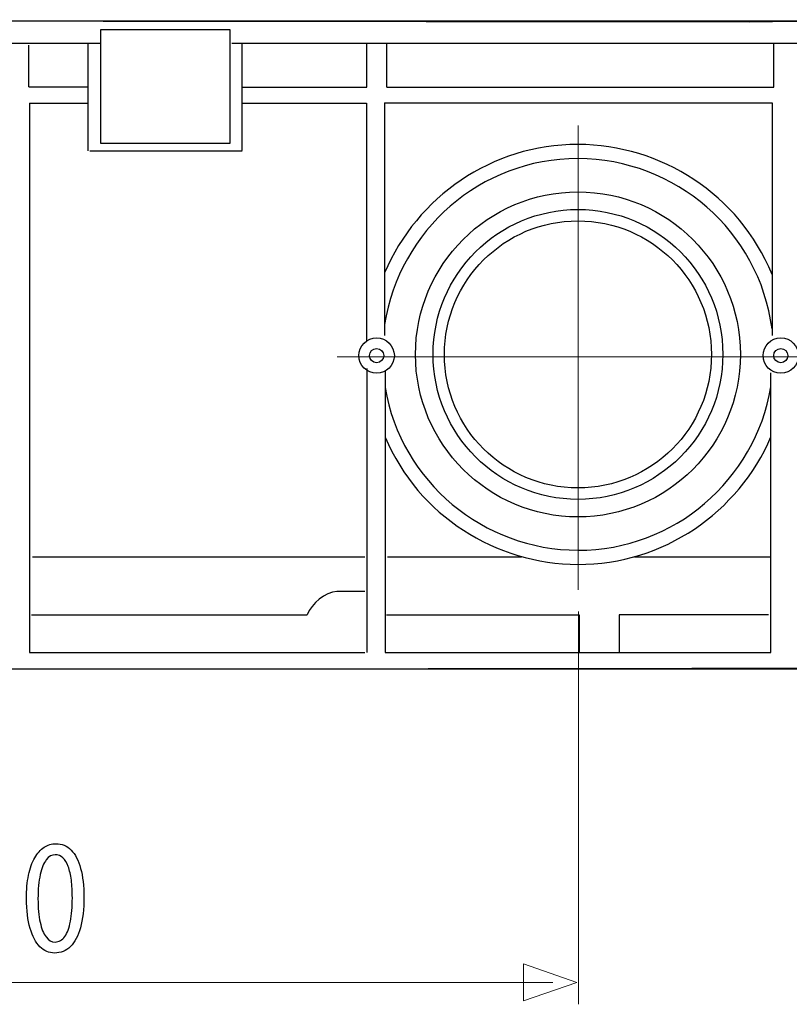
# Model space of a CAD drawing. Units: millimetres. Extents: x -51 to 51, y -36 to 36.
# Drawn here: x -30 to -12, y -10 to 13 of the extents above; entities that cross this region are included whole.
import ezdxf
from ezdxf.lldxf.tags import DXFTag

# ---------------------------------------------------------------- set-up
doc = ezdxf.new("R2010")
doc.units = ezdxf.units.MM
doc.header["$MEASUREMENT"] = 0
doc.layers.add('ROUND', color=7, linetype='Continuous')
tags = doc.linetypes.add('New Line1', pattern=[1.2, 0.5, -0.3, 0.1, -0.3]).pattern_tags.tags
tags[10:11] = [DXFTag(74, 4), DXFTag(75, 0), DXFTag(340, '0'), DXFTag(46, 1.0), DXFTag(50, 0.0), DXFTag(44, 0.0), DXFTag(45, 0.0)]
tags[8:9] = [DXFTag(74, 4), DXFTag(75, 0), DXFTag(340, '0'), DXFTag(46, 1.0), DXFTag(50, 0.0), DXFTag(44, 0.0), DXFTag(45, 0.0)]
tags[6:7] = [DXFTag(74, 4), DXFTag(75, 0), DXFTag(340, '0'), DXFTag(46, 1.0), DXFTag(50, 0.0), DXFTag(44, 0.0), DXFTag(45, 0.0)]
tags[4:5] = [DXFTag(74, 4), DXFTag(75, 0), DXFTag(340, '0'), DXFTag(46, 1.0), DXFTag(50, 0.0), DXFTag(44, 0.0), DXFTag(45, 0.0)]
tags = doc.linetypes.add('New Line3', pattern=[1.2, 0.5, -0.3, 0.1, -0.3]).pattern_tags.tags
tags[10:11] = [DXFTag(74, 4), DXFTag(75, 0), DXFTag(340, '0'), DXFTag(46, 1.0), DXFTag(50, 0.0), DXFTag(44, 0.0), DXFTag(45, 0.0)]
tags[8:9] = [DXFTag(74, 4), DXFTag(75, 0), DXFTag(340, '0'), DXFTag(46, 1.0), DXFTag(50, 0.0), DXFTag(44, 0.0), DXFTag(45, 0.0)]
tags[6:7] = [DXFTag(74, 4), DXFTag(75, 0), DXFTag(340, '0'), DXFTag(46, 1.0), DXFTag(50, 0.0), DXFTag(44, 0.0), DXFTag(45, 0.0)]
tags[4:5] = [DXFTag(74, 4), DXFTag(75, 0), DXFTag(340, '0'), DXFTag(46, 1.0), DXFTag(50, 0.0), DXFTag(44, 0.0), DXFTag(45, 0.0)]

msp = doc.modelspace()

# ---------------------------------------------------------------- linework, layer by layer
at = {"layer": 'ROUND', "color": 251}
msp.add_open_spline([(-47.5768, 13.362), (-47.5768, 13.362), (-35.8747, 13.3951), (-35.8747, 13.3951), (-35.8747, 13.3951), (-35.8747, 13.3951), (-12.7439, 13.373), (-12.7439, 13.373), (-12.7439, 13.373), (-12.7439, 13.373), (-11.6417, 13.3881), (-11.6417, 13.3881), (-11.6417, 13.3881), (-11.6417, 13.3881), (-10.8584, 13.3866), (-10.8584, 13.3866), (-10.8584, 13.3866), (-10.8584, 13.3866), (-10.4339, 13.4294), (-10.4339, 13.4294), (-10.4339, 13.4294), (-10.4339, 13.4294), (-10.3795, 13.0402), (-10.3795, 13.0402), (-10.3795, 13.0402), (-10.3795, 13.0402), (-10.3604, 12.4121), (-10.3604, 12.4121), (-10.3604, 12.4121), (-10.3604, 12.4121), (-10.3775, 11.9258), (-10.3775, 11.9258), (-10.3775, 11.9258), (-10.3775, 11.9258), (-10.3409, 11.3596), (-10.3409, 11.3596), (-10.3409, 11.3596), (-10.3409, 11.3596), (-10.3132, 10.8522), (-10.3132, 10.8522), (-10.3132, 10.8522), (-10.3132, 10.8522), (-10.286, 10.4609), (-10.286, 10.4609), (-10.286, 10.4609), (-10.286, 10.4609), (-10.2353, 10.0328), (-10.2353, 10.0328), (-10.2353, 10.0328), (-10.2353, 10.0328), (-10.1863, 9.5387), (-10.1863, 9.5387), (-10.1863, 9.5387), (-10.1863, 9.5387), (-10.1093, 8.928), (-10.1093, 8.928), (-10.1093, 8.928), (-10.1093, 8.928), (-10.0045, 8.1505), (-10.0045, 8.1505), (-10.0045, 8.1505), (-10.0045, 8.1505), (-9.8011, 7.0349), (-9.8011, 7.0349), (-9.8011, 7.0349), (-9.8011, 7.0349), (-9.6213, 6.0686), (-9.6213, 6.0686), (-9.6213, 6.0686), (-9.6213, 6.0686), (-9.2811, 4.528), (-9.2811, 4.528), (-9.2811, 4.528), (-9.2811, 4.528), (-8.977, 3.1775), (-8.977, 3.1775), (-8.977, 3.1775), (-8.977, 3.1775), (-8.6433, 1.6787), (-8.6433, 1.6787), (-8.6433, 1.6787), (-8.6433, 1.6787), (-8.2995, 0.0635), (-8.2995, 0.0635), (-8.2995, 0.0635), (-8.2995, 0.0635), (-8.0817, -0.9823), (-8.0817, -0.9823), (-8.0817, -0.9823), (-8.0817, -0.9823), (-7.9059, -1.8251), (-7.9059, -1.8251), (-7.9059, -1.8251), (-7.9059, -1.8251), (-7.8306, -2.0188), (-7.8306, -2.0188), (-7.8306, -2.0188), (-7.8306, -2.0188), (-45.5566, -2.0675), (-45.5566, -2.0675), (-45.5566, -2.0675), (-45.5566, -2.0675), (-45.6265, -1.9437), (-45.6265, -1.9437), (-45.6265, -1.9437), (-45.6265, -1.9437), (-45.6484, 0.6233), (-45.6484, 0.6233), (-45.6484, 0.6233), (-45.6484, 0.6233), (-46.0574, 0.6287), (-46.0574, 0.6287), (-46.0574, 0.6287), (-46.0574, 0.6287), (-46.0628, 0.3166), (-46.0628, 0.3166), (-46.0628, 0.3166), (-46.0628, 0.3166), (-46.2297, 0.3004), (-46.2297, 0.3004), (-46.2297, 0.3004), (-46.2297, 0.3004), (-46.2565, 0.591), (-46.2565, 0.591), (-46.2565, 0.591), (-46.2565, 0.591), (-46.4342, 0.6072), (-46.4342, 0.6072), (-46.4342, 0.6072), (-46.4342, 0.6072), (-46.4503, 0.3058), (-46.4503, 0.3058), (-46.4503, 0.3058), (-46.4503, 0.3058), (-47.1876, 0.3058), (-47.1876, 0.3058), (-47.1876, 0.3058), (-47.1876, 0.3058), (-47.2145, -0.3938), (-47.2145, -0.3938), (-47.2145, -0.3938), (-47.2145, -0.3938), (-47.5805, -0.3938), (-47.5805, -0.3938), (-47.5805, -0.3938), (-47.5805, -0.3938), (-47.5768, 13.362), (-47.5768, 13.362)], degree=3, knots=[0, 0, 0, 0, 0.0263158, 0.0263158, 0.0263158, 0.0263158, 0.0526316, 0.0526316, 0.0526316, 0.0526316, 0.0789474, 0.0789474, 0.0789474, 0.0789474, 0.1052632, 0.1052632, 0.1052632, 0.1052632, 0.1315789, 0.1315789, 0.1315789, 0.1315789, 0.1578947, 0.1578947, 0.1578947, 0.1578947, 0.1842105, 0.1842105, 0.1842105, 0.1842105, 0.2105263, 0.2105263, 0.2105263, 0.2105263, 0.2368421, 0.2368421, 0.2368421, 0.2368421, 0.2631579, 0.2631579, 0.2631579, 0.2631579, 0.2894737, 0.2894737, 0.2894737, 0.2894737, 0.3157895, 0.3157895, 0.3157895, 0.3157895, 0.3421053, 0.3421053, 0.3421053, 0.3421053, 0.3684211, 0.3684211, 0.3684211, 0.3684211, 0.3947368, 0.3947368, 0.3947368, 0.3947368, 0.4210526, 0.4210526, 0.4210526, 0.4210526, 0.4473684, 0.4473684, 0.4473684, 0.4473684, 0.4736842, 0.4736842, 0.4736842, 0.4736842, 0.5, 0.5, 0.5, 0.5, 0.5263158, 0.5263158, 0.5263158, 0.5263158, 0.5526316, 0.5526316, 0.5526316, 0.5526316, 0.5789474, 0.5789474, 0.5789474, 0.5789474, 0.6052632, 0.6052632, 0.6052632, 0.6052632, 0.6315789, 0.6315789, 0.6315789, 0.6315789, 0.6578947, 0.6578947, 0.6578947, 0.6578947, 0.6842105, 0.6842105, 0.6842105, 0.6842105, 0.7105263, 0.7105263, 0.7105263, 0.7105263, 0.7368421, 0.7368421, 0.7368421, 0.7368421, 0.7631579, 0.7631579, 0.7631579, 0.7631579, 0.7894737, 0.7894737, 0.7894737, 0.7894737, 0.8157895, 0.8157895, 0.8157895, 0.8157895, 0.8421053, 0.8421053, 0.8421053, 0.8421053, 0.8684211, 0.8684211, 0.8684211, 0.8684211, 0.8947368, 0.8947368, 0.8947368, 0.8947368, 0.9210526, 0.9210526, 0.9210526, 0.9210526, 0.9473684, 0.9473684, 0.9473684, 0.9473684, 1, 1, 1, 1], dxfattribs=at)
at = {"layer": 'ROUND', "color": 250, "lineweight": 30}
for points in [[(-10.4347, 13.3907), (-10.4347, 13.3907), (-47.5323, 13.3907), (-47.5323, 13.3907)], [(-47.5662, 12.8705), (-47.5662, 12.8705), (-28.2101, 12.8705), (-28.2101, 12.8705)], [(-29.9269, 11.8299), (-29.9269, 11.8299), (-29.9269, 12.8259), (-29.9269, 12.8259)], [(-28.5221, 12.8732), (-28.5221, 12.8732), (-28.5221, 10.3019), (-28.5221, 10.3019)], [(-25.0876, 12.8732), (-25.0876, 12.8732), (-7.5733, 12.8732), (-7.5733, 12.8732)], [(-24.8403, 10.3108), (-24.8403, 10.3108), (-24.8403, 12.8682), (-24.8403, 12.8682)], [(-21.8725, 11.8211), (-21.8725, 11.8211), (-21.8725, 12.8587), (-21.8725, 12.8587)], [(-21.3939, 11.8241), (-21.3939, 11.8241), (-21.3939, 12.8543), (-21.3939, 12.8543)], [(-12.1619, 11.8241), (-12.1619, 11.8241), (-12.1619, 12.8539), (-12.1619, 12.8539)], [(-29.9269, 11.8299), (-29.9269, 11.8299), (-28.5314, 11.8299), (-28.5314, 11.8299)], [(-24.8403, 11.8211), (-24.8403, 11.8211), (-21.8725, 11.8211), (-21.8725, 11.8211)], [(-21.3939, 11.8241), (-21.3939, 11.8241), (-12.1619, 11.8241), (-12.1619, 11.8241)], [(-29.9092, 11.4412), (-29.9092, 11.4412), (-28.5221, 11.4412), (-28.5221, 11.4412)], [(-29.9092, 11.4412), (-29.9092, 11.4412), (-29.9092, -1.6518), (-29.9092, -1.6518)], [(-24.847, 11.4391), (-24.847, 11.4391), (-21.8765, 11.4391), (-21.8765, 11.4391)], [(-21.8765, 11.4391), (-21.8765, 11.4391), (-21.8765, 5.7832), (-21.8765, 5.7832)], [(-21.4471, 11.4481), (-21.4471, 11.4481), (-12.207, 11.4481), (-12.207, 11.4481)], [(-21.4471, 11.4481), (-21.4471, 11.4481), (-21.4471, 5.9022), (-21.4471, 5.9022)], [(-12.207, 11.4481), (-12.207, 11.4481), (-12.207, 5.9022), (-12.207, 5.9022)], [(-28.4714, 10.3019), (-28.4714, 10.3019), (-24.8403, 10.3019), (-24.8403, 10.3019)], [(-21.8683, 5.1168), (-21.8683, 5.1168), (-21.8683, -1.6518), (-21.8683, -1.6518)], [(-21.4345, 5.0641), (-21.4345, 5.0641), (-21.4345, -1.6508), (-21.4345, -1.6508)], [(-12.2321, -1.6508), (-12.2321, -1.6508), (-12.2321, 5.0159), (-12.2321, 5.0159)], [(-29.8427, 0.6228), (-29.8427, 0.6228), (-21.9181, 0.6228), (-21.9181, 0.6228)], [(-21.3735, 0.6295), (-21.3735, 0.6295), (-18.1786, 0.6295), (-18.1786, 0.6295)], [(-15.49, 0.6295), (-15.49, 0.6295), (-12.2321, 0.6295), (-12.2321, 0.6295)], [(-22.5804, -0.2027), (-22.8737, -0.2117), (-23.1778, -0.481), (-23.2946, -0.7557)], [(-29.868, -0.7557), (-29.868, -0.7557), (-23.2946, -0.7557), (-23.2946, -0.7557)], [(-21.3989, -0.7557), (-21.3989, -0.7557), (-16.8041, -0.7557), (-16.8041, -0.7557)], [(-16.8041, -0.7557), (-16.8041, -0.7557), (-16.8041, -1.6508), (-16.8041, -1.6508)], [(-12.2939, -0.7593), (-12.2939, -0.7593), (-15.8548, -0.7593), (-15.8548, -0.7593)], [(-15.8548, -0.7593), (-15.8548, -0.7593), (-15.8548, -1.6518), (-15.8548, -1.6518)], [(-29.9092, -1.6518), (-29.9092, -1.6518), (-21.9181, -1.6518), (-21.9181, -1.6518)], [(-21.4345, -1.6508), (-21.4345, -1.6508), (-12.2321, -1.6508), (-12.2321, -1.6508)], [(-45.3206, -2.0468), (-45.3206, -2.0468), (-27.5008, -2.0468), (-6.482, -2.0468)]]:
    msp.add_open_spline(points, degree=3, dxfattribs=at)
for points, knots in [([(-28.2101, 13.1962), (-28.2101, 13.1962), (-28.2101, 10.4755), (-28.2101, 10.4755), (-28.2101, 10.4755), (-28.2101, 10.4755), (-25.1324, 10.4755), (-25.1324, 10.4755), (-25.1324, 10.4755), (-25.1324, 10.4755), (-25.1324, 13.1962), (-25.1324, 13.1962), (-25.1324, 13.1962), (-25.1324, 13.1962), (-28.2101, 13.1962), (-28.2101, 13.1962)], [0, 0, 0, 0, 0.2, 0.2, 0.2, 0.2, 0.4, 0.4, 0.4, 0.4, 0.6, 0.6, 0.6, 0.6, 1, 1, 1, 1]), ([(-12.2069, 7.3587), (-12.9982, 9.2783), (-14.8458, 10.4431), (-16.8345, 10.4564), (-16.8345, 10.4564), (-18.8972, 10.4564), (-20.6686, 9.2086), (-21.4473, 7.3941)], [0, 0, 0, 0, 0.3333333, 0.3333333, 0.3333333, 0.3333333, 1, 1, 1, 1]), ([(-12.207, 6.059), (-12.5148, 8.4022), (-14.5108, 10.1098), (-16.8345, 10.1184), (-16.8345, 10.1184), (-19.1609, 10.1184), (-21.0897, 8.4163), (-21.4471, 6.1629)], [0, 0, 0, 0, 0.3333333, 0.3333333, 0.3333333, 0.3333333, 1, 1, 1, 1]), ([(-12.9604, 5.4511), (-12.9604, 7.5907), (-14.6949, 9.3252), (-16.8345, 9.3252), (-16.8345, 9.3252), (-18.9741, 9.3252), (-20.7086, 7.5907), (-20.7086, 5.4511), (-20.7086, 5.4511), (-20.7086, 3.3115), (-18.9741, 1.577), (-16.8345, 1.577), (-16.8345, 1.577), (-14.6949, 1.577), (-12.9604, 3.3115), (-12.9604, 5.4511)], [0, 0, 0, 0, 0.2, 0.2, 0.2, 0.2, 0.4, 0.4, 0.4, 0.4, 0.6, 0.6, 0.6, 0.6, 1, 1, 1, 1]), ([(-13.3797, 5.4511), (-13.3797, 7.3591), (-14.9265, 8.9058), (-16.8345, 8.9058), (-16.8345, 8.9058), (-18.7425, 8.9058), (-20.2892, 7.3591), (-20.2892, 5.4511), (-20.2892, 5.4511), (-20.2892, 3.5432), (-18.7425, 1.9963), (-16.8345, 1.9963), (-16.8345, 1.9963), (-14.9265, 1.9963), (-13.3797, 3.5432), (-13.3797, 5.4511)], [0, 0, 0, 0, 0.2, 0.2, 0.2, 0.2, 0.4, 0.4, 0.4, 0.4, 0.6, 0.6, 0.6, 0.6, 1, 1, 1, 1]), ([(-13.6505, 5.4511), (-13.6505, 7.2095), (-15.076, 8.6352), (-16.8345, 8.6352), (-16.8345, 8.6352), (-18.5929, 8.6352), (-20.0185, 7.2095), (-20.0185, 5.4511), (-20.0185, 5.4511), (-20.0185, 3.6927), (-18.5929, 2.2671), (-16.8345, 2.2671), (-16.8345, 2.2671), (-15.076, 2.2671), (-13.6505, 3.6927), (-13.6505, 5.4511)], [0, 0, 0, 0, 0.2, 0.2, 0.2, 0.2, 0.4, 0.4, 0.4, 0.4, 0.6, 0.6, 0.6, 0.6, 1, 1, 1, 1]), ([(-21.2128, 5.4233), (-21.2128, 5.6565), (-21.4019, 5.8456), (-21.6352, 5.8456), (-21.6352, 5.8456), (-21.8684, 5.8456), (-22.0575, 5.6565), (-22.0575, 5.4233), (-22.0575, 5.4233), (-22.0575, 5.19), (-21.8684, 5.0009), (-21.6352, 5.0009), (-21.6352, 5.0009), (-21.4019, 5.0009), (-21.2128, 5.19), (-21.2128, 5.4233)], [0, 0, 0, 0, 0.2, 0.2, 0.2, 0.2, 0.4, 0.4, 0.4, 0.4, 0.6, 0.6, 0.6, 0.6, 1, 1, 1, 1]), ([(-11.5759, 5.4233), (-11.5759, 5.6565), (-11.765, 5.8456), (-11.9983, 5.8456), (-11.9983, 5.8456), (-12.2316, 5.8456), (-12.4206, 5.6565), (-12.4206, 5.4233), (-12.4206, 5.4233), (-12.4206, 5.19), (-12.2316, 5.0009), (-11.9983, 5.0009), (-11.9983, 5.0009), (-11.765, 5.0009), (-11.5759, 5.19), (-11.5759, 5.4233)], [0, 0, 0, 0, 0.2, 0.2, 0.2, 0.2, 0.4, 0.4, 0.4, 0.4, 0.6, 0.6, 0.6, 0.6, 1, 1, 1, 1]), ([(-21.4661, 5.4233), (-21.4661, 5.5167), (-21.5418, 5.5923), (-21.6352, 5.5923), (-21.6352, 5.5923), (-21.7285, 5.5923), (-21.8041, 5.5167), (-21.8041, 5.4233), (-21.8041, 5.4233), (-21.8041, 5.3299), (-21.7285, 5.2542), (-21.6352, 5.2542), (-21.6352, 5.2542), (-21.5418, 5.2542), (-21.4661, 5.3299), (-21.4661, 5.4233)], [0, 0, 0, 0, 0.2, 0.2, 0.2, 0.2, 0.4, 0.4, 0.4, 0.4, 0.6, 0.6, 0.6, 0.6, 1, 1, 1, 1]), ([(-11.8292, 5.4233), (-11.8292, 5.5167), (-11.9049, 5.5923), (-11.9983, 5.5923), (-11.9983, 5.5923), (-12.0917, 5.5923), (-12.1673, 5.5167), (-12.1673, 5.4233), (-12.1673, 5.4233), (-12.1673, 5.3299), (-12.0917, 5.2542), (-11.9983, 5.2542), (-11.9983, 5.2542), (-11.9049, 5.2542), (-11.8292, 5.3299), (-11.8292, 5.4233)], [0, 0, 0, 0, 0.2, 0.2, 0.2, 0.2, 0.4, 0.4, 0.4, 0.4, 0.6, 0.6, 0.6, 0.6, 1, 1, 1, 1]), ([(-21.4347, 4.6625), (-21.0462, 2.3966), (-19.0848, 0.7941), (-16.8345, 0.7838), (-16.8345, 0.7838), (-14.5306, 0.7838), (-12.6166, 2.4532), (-12.232, 4.6761)], [0, 0, 0, 0, 0.3333333, 0.3333333, 0.3333333, 0.3333333, 1, 1, 1, 1]), ([(-21.4347, 3.4785), (-20.6263, 1.5931), (-18.7971, 0.4589), (-16.8345, 0.4457), (-16.8345, 0.4457), (-14.7809, 0.4457), (-13.0161, 1.6825), (-12.2319, 3.484)], [0, 0, 0, 0, 0.3333333, 0.3333333, 0.3333333, 0.3333333, 1, 1, 1, 1]), ([(-21.9181, -0.2037), (-21.9181, -0.2037), (-21.929, -0.2027), (-21.929, -0.2027), (-21.929, -0.2027), (-21.929, -0.2027), (-22.1749, -0.2027), (-22.1749, -0.2027), (-22.1749, -0.2027), (-22.1749, -0.2027), (-22.3345, -0.2027), (-22.3345, -0.2027), (-22.3345, -0.2027), (-22.3345, -0.2027), (-22.5804, -0.2027), (-22.5804, -0.2027)], [0, 0, 0, 0, 0.2, 0.2, 0.2, 0.2, 0.4, 0.4, 0.4, 0.4, 0.6, 0.6, 0.6, 0.6, 1, 1, 1, 1])]:
    msp.add_open_spline(points, degree=3, knots=knots, dxfattribs=at)
at = {"layer": 'ROUND', "color": 250, "linetype": 'New Line1', "lineweight": 15}
msp.add_open_spline([(-16.827, -0.1577), (-16.827, -0.1577), (-16.827, 10.9071), (-16.827, 10.9071)], degree=3, dxfattribs=at)
at = {"layer": 'ROUND', "color": 250, "linetype": 'New Line3', "lineweight": 15}
msp.add_open_spline([(-22.5747, 5.3963), (-22.5747, 5.3963), (21.7493, 5.3963), (21.7493, 5.3963)], degree=3, dxfattribs=at)
at = {"layer": 'ROUND', "color": 250, "lineweight": 15}
for points in [[(-16.8243, -10.0394), (-16.8243, -10.0394), (-16.8243, -0.6734), (-16.8243, -0.6734)], [(-17.431, -9.5192), (-17.431, -9.5192), (-46.321, -9.5192), (-46.321, -9.5192)]]:
    msp.add_open_spline(points, degree=3, dxfattribs=at)
at = {"layer": 'ROUND', "color": 250}
for points in [[(-29.2821, -6.2106), (-29.385, -6.2106), (-29.4793, -6.239), (-29.5651, -6.296), (-29.5651, -6.296), (-29.651, -6.3528), (-29.7249, -6.4362), (-29.788, -6.5474), (-29.788, -6.5474), (-29.8512, -6.6588), (-29.8998, -6.7958), (-29.9345, -6.9588), (-29.9345, -6.9588), (-29.9687, -7.1217), (-29.9862, -7.3093), (-29.9867, -7.5222), (-29.9867, -7.5222), (-29.9836, -7.8009), (-29.9542, -8.0362), (-29.8978, -8.2289), (-29.8978, -8.2289), (-29.8414, -8.4217), (-29.7632, -8.5677), (-29.6639, -8.6674), (-29.6639, -8.6674), (-29.5646, -8.767), (-29.4487, -8.8174), (-29.3163, -8.8181), (-29.3163, -8.8181), (-29.1678, -8.8174), (-29.0415, -8.7657), (-28.9371, -8.6635), (-28.9371, -8.6635), (-28.8325, -8.5613), (-28.7529, -8.4113), (-28.6981, -8.2133), (-28.6981, -8.2133), (-28.6427, -8.0155), (-28.6153, -7.7736), (-28.6147, -7.4872), (-28.6147, -7.4872), (-28.6153, -7.2187), (-28.6417, -6.9891), (-28.6939, -6.799), (-28.6939, -6.799), (-28.7461, -6.6089), (-28.8222, -6.4635), (-28.9214, -6.3632), (-28.9214, -6.3632), (-29.0209, -6.2623), (-29.1408, -6.2112), (-29.2821, -6.2106)], [(-29.3008, -6.4744), (-29.2293, -6.475), (-29.1678, -6.499), (-29.116, -6.5474), (-29.116, -6.5474), (-29.0643, -6.596), (-29.0219, -6.6653), (-28.9887, -6.7556), (-28.9887, -6.7556), (-28.9556, -6.8457), (-28.9308, -6.9544), (-28.9147, -7.0797), (-28.9147, -7.0797), (-28.8988, -7.2058), (-28.891, -7.3468), (-28.891, -7.5026), (-28.891, -7.5026), (-28.891, -7.7187), (-28.9059, -7.9049), (-28.9359, -8.0614), (-28.9359, -8.0614), (-28.9655, -8.2185), (-29.011, -8.3396), (-29.0715, -8.425), (-29.0715, -8.425), (-29.1321, -8.5103), (-29.2087, -8.553), (-29.3008, -8.5543), (-29.3008, -8.5543), (-29.384, -8.5536), (-29.4559, -8.5136), (-29.5174, -8.4332), (-29.5174, -8.4332), (-29.5786, -8.353), (-29.6256, -8.2367), (-29.6593, -8.084), (-29.6593, -8.084), (-29.6929, -7.9309), (-29.71, -7.7453), (-29.7105, -7.5259), (-29.7105, -7.5259), (-29.71, -7.2964), (-29.6919, -7.1043), (-29.6566, -6.9477), (-29.6566, -6.9477), (-29.6214, -6.7919), (-29.5734, -6.6742), (-29.5118, -6.5941), (-29.5118, -6.5941), (-29.4503, -6.5144), (-29.3798, -6.4744), (-29.3008, -6.4744)]]:
    msp.add_open_spline(points, degree=3, knots=[0, 0, 0, 0, 0.0714286, 0.0714286, 0.0714286, 0.0714286, 0.1428571, 0.1428571, 0.1428571, 0.1428571, 0.2142857, 0.2142857, 0.2142857, 0.2142857, 0.2857143, 0.2857143, 0.2857143, 0.2857143, 0.3571429, 0.3571429, 0.3571429, 0.3571429, 0.4285714, 0.4285714, 0.4285714, 0.4285714, 0.5, 0.5, 0.5, 0.5, 0.5714286, 0.5714286, 0.5714286, 0.5714286, 0.6428571, 0.6428571, 0.6428571, 0.6428571, 0.7142857, 0.7142857, 0.7142857, 0.7142857, 0.7857143, 0.7857143, 0.7857143, 0.7857143, 0.8571429, 0.8571429, 0.8571429, 0.8571429, 1, 1, 1, 1], dxfattribs=at)
at = {"layer": 'ROUND', "color": 250, "lineweight": 9}
msp.add_open_spline([(-18.1364, -9.9599), (-18.1364, -9.9599), (-18.1364, -9.9599), (-18.1364, -9.9599), (-18.1364, -9.9599), (-18.1364, -9.9599), (-18.1364, -9.9599), (-18.1364, -9.9599), (-18.1364, -9.9599), (-18.1364, -9.9599), (-16.8636, -9.5165), (-16.8636, -9.5165), (-16.8636, -9.5165), (-16.8636, -9.5165), (-18.1364, -9.0731), (-18.1364, -9.0731), (-18.1364, -9.0731), (-18.1364, -9.0731), (-18.1364, -9.0731), (-18.1364, -9.0731), (-18.1364, -9.0731), (-18.1364, -9.0731), (-18.1364, -9.0731), (-18.1364, -9.0731), (-18.1364, -9.0731), (-18.1364, -9.0731), (-18.1364, -9.9599), (-18.1364, -9.9599)], degree=3, knots=[0, 0, 0, 0, 0.125, 0.125, 0.125, 0.125, 0.25, 0.25, 0.25, 0.25, 0.375, 0.375, 0.375, 0.375, 0.5, 0.5, 0.5, 0.5, 0.625, 0.625, 0.625, 0.625, 0.75, 0.75, 0.75, 0.75, 1, 1, 1, 1], dxfattribs=at)

doc.saveas('drawing.dxf')
